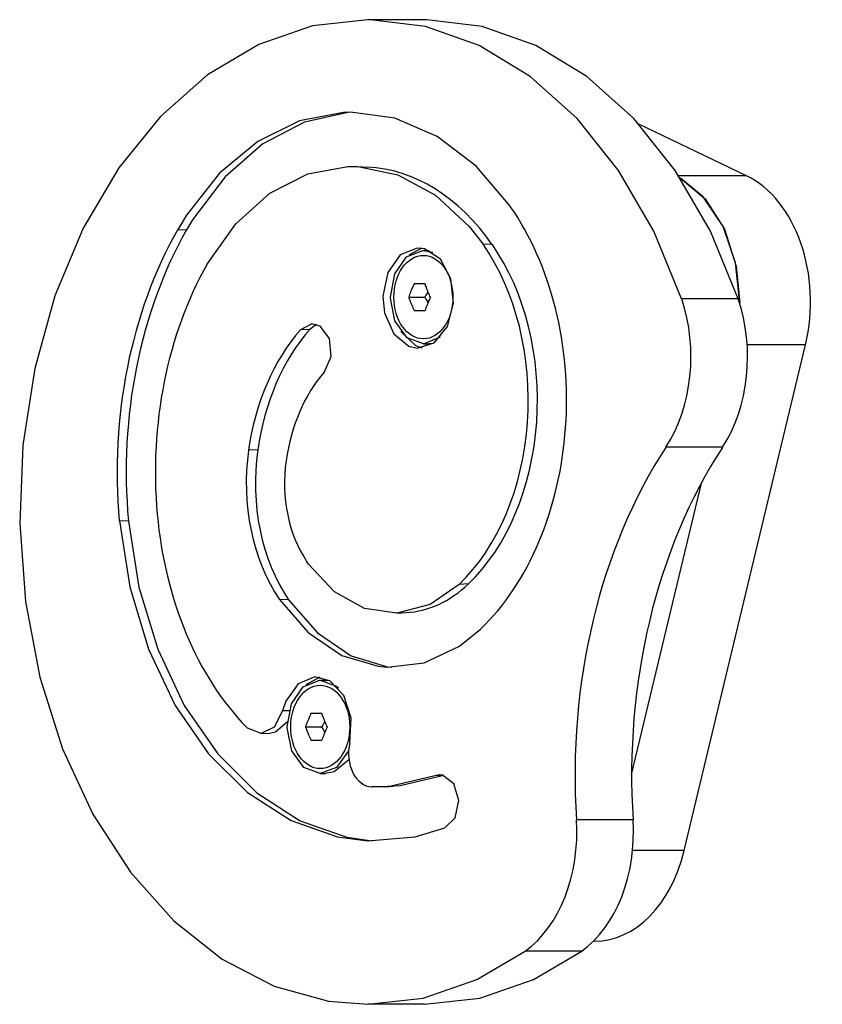
# Model space of a CAD drawing. Units: millimetres. Extents: x -3589 to 5810, y -4387 to 4374.
# Drawn here: x -1473 to -1352, y -181 to -33 of the extents above; entities that cross this region are included whole.
import ezdxf

# ---------------------------------------------------------------- set-up
doc = ezdxf.new("R2010")
doc.units = ezdxf.units.MM

# ---------------------------------------------------------------- blocks, each defined once
blk = doc.blocks.new('IL-12')
for p, q in [((-1420.42, -33.49), (-1428.7, -34.42)), ((-1420.06, -33.49), (-1420.42, -33.49)), ((-1411.94, -33.49), (-1420.42, -33.49)), ((-1411.78, -34.51), (-1420.06, -33.49)), ((-1411.57, -33.49), (-1411.94, -33.49)), ((-1403.3, -34.51), (-1411.57, -33.49)), ((-1428.7, -34.42), (-1436.77, -37.21)), ((-1403.72, -37.37), (-1411.78, -34.51)), ((-1395.24, -37.37), (-1403.3, -34.51)), ((-1436.77, -37.21), (-1444.43, -41.76)), ((-1396.09, -42), (-1403.72, -37.37)), ((-1387.61, -42), (-1395.24, -37.37)), ((-1444.43, -41.76), (-1451.47, -47.98)), ((-1389.08, -48.29), (-1396.09, -42)), ((-1380.59, -48.29), (-1387.61, -42)), ((-1451.47, -47.98), (-1457.73, -55.7)), ((-1430.64, -48.65), (-1436.92, -51.73)), ((-1424.05, -47.39), (-1430.64, -48.65)), ((-1423.35, -47.37), (-1429.92, -48.83)), ((-1423.01, -47.36), (-1424.05, -47.39)), ((-1416.39, -48.26), (-1423.01, -47.36)), ((-1410.03, -50.99), (-1416.39, -48.26)), ((-1382.86, -56.08), (-1389.08, -48.29)), ((-1374.37, -56.08), (-1380.59, -48.29)), ((-1429.92, -48.83), (-1436.16, -52.09)), ((-1363.69, -56.87), (-1379.83, -49.12)), ((-1404.18, -55.45), (-1410.03, -50.99)), ((-1436.92, -51.73), (-1442.65, -56.5)), ((-1436.16, -52.09), (-1441.81, -57.03)), ((-1457.73, -55.7), (-1463.05, -64.73)), ((-1429.41, -56.57), (-1423.41, -55.47)), ((-1423.41, -55.47), (-1421.92, -55.49)), ((-1421.92, -55.49), (-1420.5, -55.56)), ((-1421.92, -55.49), (-1415.93, -56.72)), ((-1399.07, -61.46), (-1404.18, -55.45)), ((-1442.65, -56.5), (-1447.59, -62.79)), ((-1441.81, -57.03), (-1446.67, -63.46)), ((-1435.1, -59.48), (-1429.41, -56.57)), ((-1415.93, -56.72), (-1410.28, -59.76)), ((-1377.59, -65.16), (-1382.86, -56.08)), ((-1369.1, -65.16), (-1374.37, -56.08)), ((-1363.69, -56.87), (-1373.84, -56.87)), ((-1373.6, -57.23), (-1369.89, -60.33)), ((-1370.17, -60.02), (-1373.6, -57.23)), ((-1440.2, -64.06), (-1435.1, -59.48)), ((-1410.28, -59.76), (-1405.22, -64.46)), ((-1367.2, -64.45), (-1370.17, -60.02)), ((-1369.89, -60.33), (-1367.01, -64.87)), ((-1447.59, -62.79), (-1448.95, -65.03)), ((-1463.05, -64.73), (-1467.28, -74.84)), ((-1446.67, -63.46), (-1447.57, -64.98)), ((-1444.49, -70.1), (-1440.2, -64.06)), ((-1405.22, -64.46), (-1403.15, -67.14)), ((-1365.33, -69.94), (-1367.2, -64.45)), ((-1367.01, -64.87), (-1365.23, -70.42)), ((-1447.57, -64.98), (-1448.95, -65.03)), ((-1373.41, -75.31), (-1377.59, -65.16)), ((-1364.92, -75.31), (-1369.1, -65.16)), ((-1413.04, -67.7), (-1415.56, -68.74)), ((-1412.33, -67.73), (-1414.29, -68.78)), ((-1411.92, -67.81), (-1413.04, -67.7)), ((-1409.53, -69.35), (-1411.92, -67.81)), ((-1401.77, -67.19), (-1403.15, -67.14)), ((-1415.56, -68.74), (-1417.41, -71.36)), ((-1416.39, -71.59), (-1414.62, -69.04)), ((-1414.62, -69.04), (-1412.18, -68.06)), ((-1412.18, -68.06), (-1412.09, -68.06)), ((-1412.09, -68.06), (-1411.28, -68.06)), ((-1412.09, -68.06), (-1410.69, -68.34)), ((-1411.28, -68.06), (-1411.22, -68.06)), ((-1407.96, -72.31), (-1409.53, -69.35)), ((-1364.71, -75.98), (-1365.33, -69.94)), ((-1365.23, -70.42), (-1364.71, -75.98)), ((-1417.41, -71.36), (-1418.15, -74.92)), ((-1417.04, -75.06), (-1416.39, -71.59)), ((-1411.85, -73.06), (-1413.48, -73.06)), ((-1407.58, -75.98), (-1407.96, -72.31)), ((-1467.28, -74.84), (-1470.32, -85.77)), ((-1418.15, -74.92), (-1417.92, -77.42)), ((-1417.04, -75.19), (-1417.04, -75.06)), ((-1416.35, -78.63), (-1417.04, -75.19)), ((-1414.3, -75.06), (-1411.89, -75.06)), ((-1411.71, -74.77), (-1411.89, -75.06)), ((-1411.89, -75.06), (-1411.71, -75.34)), ((-1411.55, -74.49), (-1411.71, -74.77)), ((-1411.41, -74.2), (-1411.55, -74.49)), ((-1411.71, -75.34), (-1411.55, -75.63)), ((-1411.55, -75.63), (-1411.41, -75.92)), ((-1408.49, -79.46), (-1407.58, -75.98)), ((-1364.92, -75.31), (-1373.41, -75.31)), ((-1417.92, -77.42), (-1416.54, -80.58)), ((-1413.48, -77.06), (-1411.85, -77.06)), ((-1428.82, -79.06), (-1430.51, -79.95)), ((-1428.12, -79.15), (-1429.13, -79.89)), ((-1427.54, -79.41), (-1428.82, -79.06)), ((-1426.16, -81.28), (-1427.54, -79.41)), ((-1414.54, -81.14), (-1416.35, -78.63)), ((-1410.48, -81.9), (-1408.49, -79.46)), ((-1429.13, -79.89), (-1430.51, -79.95)), ((-1416.54, -80.58), (-1414.27, -82.42)), ((-1415.46, -80.19), (-1413.29, -82.3)), ((-1412.09, -82.06), (-1414.54, -81.14)), ((-1409.56, -81.07), (-1412, -82.06)), ((-1425.92, -83.96), (-1426.16, -81.28)), ((-1414.27, -82.42), (-1413.04, -82.69)), ((-1413.29, -82.3), (-1412.33, -82.66)), ((-1413.04, -82.69), (-1410.48, -81.9)), ((-1412.09, -82.06), (-1411.28, -82.06)), ((-1412, -82.06), (-1412.09, -82.06)), ((-1410.62, -82), (-1411.28, -82.06)), ((-1373.03, -157.99), (-1354.85, -82.23)), ((-1354.85, -82.23), (-1363.58, -82.23)), ((-1426.93, -86.26), (-1425.92, -83.96)), ((-1470.32, -85.77), (-1472.1, -97.24)), ((-1472.1, -97.24), (-1472.57, -108.97)), ((-1436.91, -97.96), (-1438.28, -97.97)), ((-1367.29, -97.56), (-1375.78, -97.56)), ((-1380.91, -146.6), (-1370.38, -102.73)), ((-1380.91, -146.6), (-1370.38, -102.73)), ((-1472.57, -108.97), (-1471.71, -120.66)), ((-1457.64, -108.6), (-1456.08, -118.49)), ((-1456.28, -108.61), (-1457.64, -108.6)), ((-1456.28, -108.61), (-1454.72, -118.5)), ((-1429.29, -115.07), (-1429.54, -114.72)), ((-1425.43, -119.2), (-1429.29, -115.07)), ((-1456.08, -118.49), (-1453.27, -127.8)), ((-1454.72, -118.5), (-1451.9, -127.82)), ((-1420.92, -121.7), (-1425.43, -119.2)), ((-1406.74, -118.1), (-1411.09, -121.12)), ((-1405.36, -118.04), (-1406.74, -118.1)), ((-1471.71, -120.66), (-1469.56, -132)), ((-1433.66, -120.35), (-1429.34, -125.33)), ((-1432.28, -120.39), (-1433.66, -120.35)), ((-1432.28, -120.39), (-1427.95, -125.38)), ((-1416.09, -122.39), (-1420.92, -121.7)), ((-1416.09, -122.39), (-1414.68, -122.32)), ((-1415.86, -122.38), (-1416.09, -122.39)), ((-1411.09, -121.12), (-1415.86, -122.38)), ((-1429.34, -125.33), (-1424.31, -128.73)), ((-1427.95, -125.38), (-1422.92, -128.79)), ((-1406.69, -127.34), (-1403.54, -124.81)), ((-1453.27, -127.8), (-1449.29, -136.23)), ((-1451.9, -127.82), (-1447.92, -136.26)), ((-1411.98, -129.83), (-1406.69, -127.34)), ((-1424.31, -128.73), (-1418.86, -130.37)), ((-1422.92, -128.79), (-1417.46, -130.44)), ((-1418.86, -130.37), (-1417.54, -130.49)), ((-1417.54, -130.49), (-1411.98, -129.83)), ((-1417.46, -130.44), (-1416.83, -130.51)), ((-1469.56, -132), (-1466.16, -142.72)), ((-1428.34, -131.95), (-1430.85, -133)), ((-1430.08, -133.43), (-1427.64, -132.45)), ((-1427.63, -131.98), (-1429.7, -133.14)), ((-1426.11, -132.53), (-1428.34, -131.95)), ((-1427.64, -132.45), (-1427.55, -132.45)), ((-1427.55, -132.45), (-1426.74, -132.45)), ((-1427.55, -132.45), (-1425.1, -133.36)), ((-1426.74, -132.45), (-1426.16, -132.5)), ((-1424.01, -134.76), (-1426.11, -132.53)), ((-1430.85, -133), (-1432.71, -135.62)), ((-1431.85, -135.99), (-1430.08, -133.43)), ((-1425.1, -133.36), (-1424.83, -133.6)), ((-1432.71, -135.62), (-1433.18, -137.05)), ((-1422.93, -138.14), (-1424.01, -134.76)), ((-1449.29, -136.23), (-1444.28, -143.47)), ((-1447.92, -136.26), (-1442.91, -143.51)), ((-1433.18, -137.05), (-1434.43, -139.48)), ((-1432.2, -137.03), (-1433.18, -137.05)), ((-1432.5, -139.45), (-1431.85, -135.99)), ((-1432.47, -138.67), (-1434.27, -140.23)), ((-1427.31, -137.45), (-1428.94, -137.45)), ((-1426.87, -138.59), (-1427.01, -138.88)), ((-1423.13, -141.84), (-1422.93, -138.14)), ((-1438.45, -139.64), (-1438.61, -139.49)), ((-1436.4, -140.45), (-1438.45, -139.64)), ((-1434.43, -139.48), (-1436.4, -140.45)), ((-1432.5, -139.58), (-1432.5, -139.45)), ((-1431.81, -143.02), (-1432.5, -139.58)), ((-1429.76, -139.45), (-1427.34, -139.45)), ((-1427.17, -139.17), (-1427.34, -139.45)), ((-1427.34, -139.45), (-1427.17, -139.73)), ((-1427.01, -138.88), (-1427.17, -139.17)), ((-1427.17, -139.73), (-1427.01, -140.02)), ((-1427.01, -140.02), (-1426.87, -140.31)), ((-1436.4, -140.45), (-1434.99, -140.38)), ((-1434.27, -140.23), (-1434.99, -140.38)), ((-1428.94, -141.45), (-1427.31, -141.45)), ((-1466.16, -142.72), (-1461.6, -152.54)), ((-1430, -145.53), (-1431.81, -143.02)), ((-1423.3, -143.03), (-1425.11, -145.54)), ((-1444.28, -143.47), (-1438.42, -149.29)), ((-1442.91, -143.51), (-1437.05, -149.34)), ((-1423.24, -144.41), (-1425.44, -146.2)), ((-1427.55, -146.45), (-1430, -145.53)), ((-1425.11, -145.54), (-1427.55, -146.45)), ((-1427.55, -146.45), (-1426.74, -146.45)), ((-1425.44, -146.2), (-1426.74, -146.45)), ((-1410.4, -146.79), (-1416.92, -148.34)), ((-1409.04, -146.74), (-1415.55, -148.28)), ((-1409.74, -146.65), (-1410.4, -146.79)), ((-1409.08, -146.72), (-1410.4, -146.79)), ((-1409.21, -146.69), (-1409.74, -146.65)), ((-1407.52, -147.97), (-1409.21, -146.69)), ((-1417.98, -148.42), (-1419.85, -148.44)), ((-1416.92, -148.34), (-1417.98, -148.42)), ((-1417.98, -148.42), (-1416.57, -148.35)), ((-1415.55, -148.28), (-1416.57, -148.35)), ((-1406.78, -150.46), (-1407.52, -147.97)), ((-1438.42, -149.29), (-1431.9, -153.49)), ((-1437.05, -149.34), (-1430.53, -153.55)), ((-1407.32, -153.06), (-1406.78, -150.46)), ((-1461.6, -152.54), (-1455.99, -161.2)), ((-1408.89, -154.6), (-1407.32, -153.06)), ((-1380.69, -153.37), (-1389.17, -153.37)), ((-1431.9, -153.49), (-1424.95, -155.93)), ((-1430.53, -153.55), (-1423.57, -155.99)), ((-1413.34, -155.93), (-1408.89, -154.6)), ((-1424.95, -155.93), (-1420.49, -156.52)), ((-1423.57, -155.99), (-1419.79, -156.54)), ((-1420.49, -156.52), (-1413.34, -155.93)), ((-1373.03, -157.99), (-1380.76, -157.99)), ((-1455.99, -161.2), (-1449.49, -168.51)), ((-1449.49, -168.51), (-1442.24, -174.25)), ((-1386.42, -171.56), (-1386.61, -171.56)), ((-1404.07, -177.3), (-1396.87, -173.07)), ((-1388.38, -173.07), (-1396.87, -173.07)), ((-1395.59, -177.3), (-1388.38, -173.07)), ((-1442.24, -174.25), (-1434.45, -178.3)), ((-1434.45, -178.3), (-1426.29, -180.55)), ((-1412.14, -180.08), (-1404.07, -177.3)), ((-1403.66, -180.08), (-1395.59, -177.3)), ((-1426.29, -180.55), (-1420.42, -181.02)), ((-1420.42, -181.02), (-1412.14, -180.08)), ((-1411.94, -181.02), (-1420.42, -181.02)), ((-1411.94, -181.02), (-1403.66, -180.08))]:
    blk.add_line(p, q)
for centre, major_axis, start_param, end_param in [((-1421.47, -94.66), (0, -39.12), 2.34903, 3.106665), ((-1368.24, -75.81), (0, 20), 4.38512, 5.955916), ((-1419.91, -90.51), (0, -41.38), 0.593572, 2.34903), ((-1417.06, -101.27), (0, -57.86), 4.035355, 4.839378), ((-1415.65, -101.27), (0, -57.93), 4.035355, 4.839378), ((-1419.91, -90.51), (0, 33.28), 3.735165, 5.490622), ((-1418.49, -90.51), (0, 33.21), 3.735165, 5.490622), ((-1417.06, -101.27), (0, -49.76), 4.035355, 4.839378), ((-1386.15, -83.97), (0, 20), 3.965224, 5.160261), ((-1377.67, -83.97), (0, 20), 3.965224, 5.160261), ((-1416.79, -104.13), (0, 31.01), 0.676446, 1.371029), ((-1415.37, -104.13), (0, 31.08), 0.676446, 1.371029), ((-1416.79, -104.13), (0, -22.91), 3.818038, 4.512622), ((-1420.92, -102.94), (0, -25.04), 4.512622, 5.480675), ((-1419.51, -102.94), (0, -25.11), 4.512622, 5.480675), ((-1338.29, -146.67), (0, -72.26), 3.965224, 4.805227), ((-1329.81, -146.67), (0, -72.26), 3.965224, 4.805227), ((-1420.92, -102.94), (0, -16.94), 4.512622, 5.480675), ((-1419.14, -101.65), (0, -46.8), 4.839378, 5.654183), ((-1415.3, -97.19), (0, -25.14), 0.034928, 0.593572), ((-1419.77, -143.44), (0, -5), 4.387435, 6.261561), ((-1403.25, -155.22), (0, -20), 0.468598, 1.663634), ((-1394.77, -155.22), (0, -20), 0.468598, 1.663634), ((-1386.42, -151.56), (0, 20), 3.141593, 4.38512)]:
    blk.add_ellipse(centre, major_axis=major_axis, ratio=0.707107, start_param=start_param, end_param=end_param)
for centre in [(-1412.09, -75.06), (-1427.55, -139.45)]:
    blk.add_ellipse(centre, major_axis=(0, 6.25), ratio=0.707107)
for points, knots in [([(-1413.48, -73.06), (-1413.56, -73.22), (-1413.67, -73.47), (-1413.85, -73.88), (-1414.05, -74.38), (-1414.21, -74.8), (-1414.3, -75.06)], [0, 0, 0, 0, 1.697212, 2.644217, 4.260267, 7, 7, 7, 7]), ([(-1411.04, -75.06), (-1411.09, -74.95), (-1411.18, -74.74), (-1411.32, -74.41), (-1411.48, -74.04), (-1411.66, -73.58), (-1411.79, -73.24), (-1411.85, -73.06)], [0, 0, 0, 0, 1.330695, 2.447969, 3.940876, 5.83642, 8, 8, 8, 8]), ([(-1414.3, -75.06), (-1414.24, -75.22), (-1414.15, -75.47), (-1413.99, -75.88), (-1413.79, -76.38), (-1413.6, -76.8), (-1413.48, -77.06)], [0, 0, 0, 0, 1.697212, 2.644217, 4.260267, 7, 7, 7, 7]), ([(-1411.04, -75.06), (-1411.14, -75.28), (-1411.31, -75.68), (-1411.59, -76.35), (-1411.76, -76.79), (-1411.85, -77.06)], [0, 0, 0, 0, 2.034238, 3.56465, 6, 6, 6, 6]), ([(-1428.94, -137.45), (-1429.02, -137.61), (-1429.13, -137.86), (-1429.3, -138.27), (-1429.51, -138.77), (-1429.67, -139.19), (-1429.76, -139.45)], [0, 0, 0, 0, 1.697212, 2.644217, 4.260267, 7, 7, 7, 7]), ([(-1426.49, -139.45), (-1426.54, -139.34), (-1426.64, -139.13), (-1426.78, -138.81), (-1426.94, -138.43), (-1427.12, -137.97), (-1427.24, -137.63), (-1427.31, -137.45)], [0, 0, 0, 0, 1.330695, 2.447969, 3.940876, 5.83642, 8, 8, 8, 8]), ([(-1429.76, -139.45), (-1429.7, -139.61), (-1429.61, -139.86), (-1429.45, -140.27), (-1429.24, -140.77), (-1429.06, -141.19), (-1428.94, -141.45)], [0, 0, 0, 0, 1.697212, 2.644217, 4.260267, 7, 7, 7, 7]), ([(-1426.49, -139.45), (-1426.6, -139.67), (-1426.77, -140.07), (-1427.05, -140.74), (-1427.21, -141.18), (-1427.31, -141.45)], [0, 0, 0, 0, 2.034238, 3.56465, 6, 6, 6, 6])]:
    blk.add_open_spline(points, degree=3, knots=knots)

msp = doc.modelspace()

# ---------------------------------------------------------------- block references
msp.add_blockref('IL-12', (0, 0))

doc.saveas('drawing.dxf')
